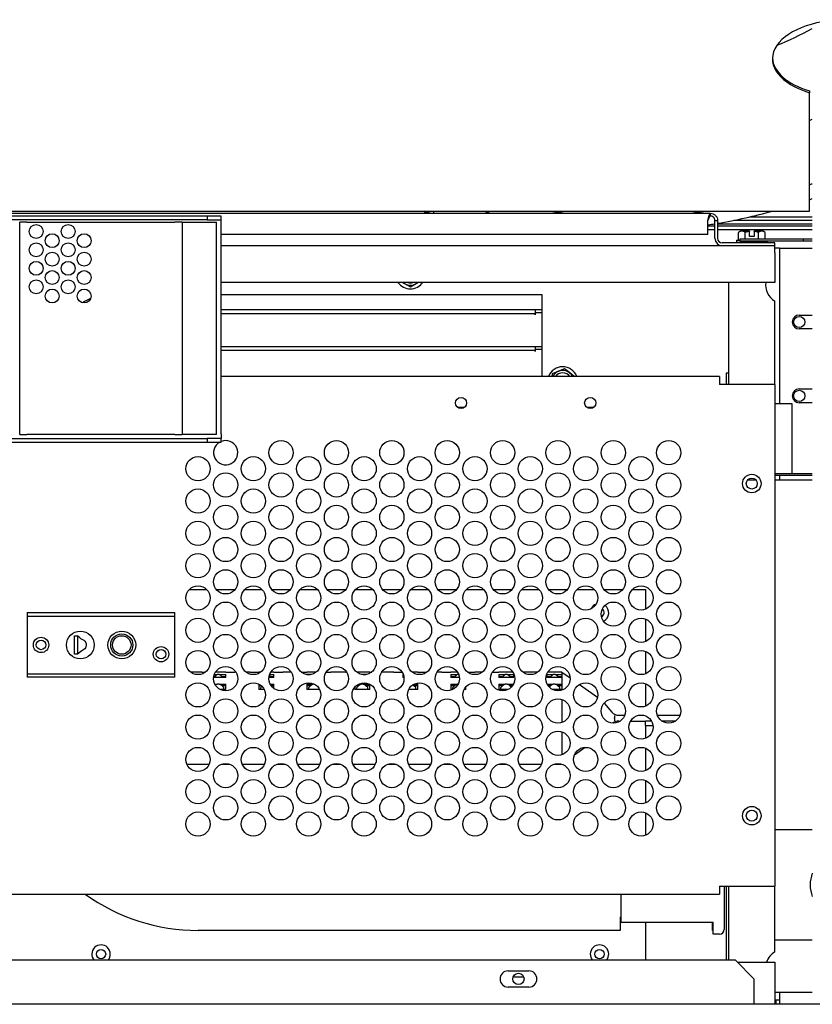
# Model space of a CAD drawing. Units: inches. Extents: x 245 to 488, y 41 to 391.
# Drawn here: x 410 to 421, y 77 to 90 of the extents above; entities that cross this region are included whole.
import ezdxf

# ---------------------------------------------------------------- set-up
doc = ezdxf.new("R2010")
doc.units = ezdxf.units.IN
doc.header["$LTSCALE"] = 10
doc.header["$MEASUREMENT"] = 0
doc.layers.add('Visible Edges(Dexter)', color=7, linetype='Continuous', lineweight=25)

# ---------------------------------------------------------------- blocks, each defined once
blk = doc.blocks.new('A$C9ca7f098')
at = {"layer": 'Visible Edges(Dexter)'}
for p, q in [((27.077, 40.396), (27.077, 40.373)), ((27.077, 38.783), (27.077, 40.373)), ((7.658, 38.769), (27.077, 38.769)), ((9.235, 38.739), (25.735, 38.739)), ((18.923, 38.701), (16.048, 38.701)), ((19.11, 38.701), (18.923, 38.701)), ((18.923, 38.701), (18.923, 38.649)), ((19.11, 38.649), (19.11, 38.701)), ((21.986, 38.769), (21.986, 38.739)), ((25.735, 38.739), (25.735, 38.703)), ((26.277, 38.691), (27.117, 38.691)), ((27.077, 38.769), (27.077, 38.783)), ((18.923, 38.649), (16.048, 38.649)), ((16.383, 35.743), (16.383, 38.618)), ((16.482, 38.618), (16.383, 38.618)), ((16.482, 38.618), (18.485, 38.618)), ((18.583, 38.618), (18.485, 38.618)), ((18.583, 38.618), (18.646, 38.618)), ((18.583, 38.618), (18.583, 35.743)), ((18.646, 38.618), (19.047, 38.618)), ((18.923, 38.649), (19.11, 38.649)), ((19.047, 35.743), (19.047, 38.618)), ((19.11, 38.587), (19.11, 38.649)), ((19.11, 35.753), (19.11, 38.587)), ((25.704, 38.453), (25.704, 38.641)), ((25.798, 38.563), (25.704, 38.563)), ((25.788, 38.596), (25.798, 38.596)), ((25.798, 38.4), (25.798, 38.641)), ((25.798, 38.641), (25.834, 38.641)), ((25.834, 38.641), (25.834, 38.4)), ((25.834, 38.596), (27.117, 38.596)), ((27.117, 38.563), (25.834, 38.563)), ((27.117, 38.643), (26.055, 38.643)), ((25.704, 38.453), (19.11, 38.453)), ((25.798, 38.516), (25.704, 38.516)), ((27.117, 38.516), (25.834, 38.516)), ((26.118, 38.377), (26.118, 38.477)), ((26.163, 38.497), (26.142, 38.497)), ((26.268, 38.497), (26.163, 38.497)), ((26.208, 38.388), (26.208, 38.477)), ((26.268, 38.497), (26.268, 38.494)), ((26.268, 38.425), (26.268, 38.494)), ((26.328, 38.425), (26.268, 38.425)), ((26.328, 38.494), (26.328, 38.497)), ((26.433, 38.497), (26.328, 38.497)), ((26.328, 38.494), (26.328, 38.425)), ((26.388, 38.388), (26.388, 38.477)), ((26.454, 38.497), (26.433, 38.497)), ((26.478, 38.388), (26.478, 38.477)), ((19.11, 38.301), (26.61, 38.301)), ((26.61, 38.337), (25.896, 38.337)), ((26.091, 38.377), (26.134, 38.377)), ((26.091, 38.377), (26.091, 38.346)), ((26.091, 38.346), (26.505, 38.346)), ((27, 38.388), (26.134, 38.388)), ((26.134, 38.388), (26.134, 38.364)), ((26.134, 38.364), (27, 38.364)), ((26.203, 38.346), (26.203, 38.337)), ((26.393, 38.346), (26.393, 38.337)), ((26.505, 38.364), (26.505, 38.346)), ((26.61, 38.301), (26.61, 38.337)), ((26.61, 38.203), (26.61, 38.301)), ((27, 38.364), (27, 38.388)), ((27.117, 38.388), (27, 38.388)), ((27, 38.364), (27.117, 38.364)), ((26.674, 38.266), (26.61, 38.266)), ((26.61, 38.203), (26.61, 37.801)), ((26.674, 38.266), (26.674, 36.158)), ((26.674, 38.266), (26.736, 38.266)), ((26.736, 38.266), (27.117, 38.266)), ((26.61, 37.801), (19.11, 37.801)), ((21.57, 37.801), (21.596, 37.787)), ((21.596, 37.787), (21.674, 37.742)), ((21.674, 37.742), (21.752, 37.787)), ((21.752, 37.787), (21.777, 37.801)), ((25.985, 36.419), (25.985, 37.801)), ((19.11, 37.641), (23.455, 37.641)), ((23.455, 37.641), (23.455, 36.53)), ((26.61, 36.419), (26.61, 37.549)), ((23.363, 37.431), (19.11, 37.431)), ((19.11, 37.383), (23.363, 37.383)), ((23.455, 37.431), (23.363, 37.431)), ((23.363, 37.431), (23.363, 37.397)), ((23.363, 37.431), (23.363, 37.383)), ((23.363, 37.399), (23.363, 37.399)), ((23.363, 37.397), (23.455, 37.397)), ((23.363, 37.397), (23.363, 37.365)), ((23.363, 37.365), (23.363, 37.383)), ((23.363, 37.365), (23.363, 37.365)), ((23.363, 37.365), (23.363, 37.365)), ((26.94, 37.359), (27.117, 37.359)), ((27.117, 37.172), (26.94, 37.172)), ((23.362, 36.931), (19.11, 36.931)), ((19.11, 36.883), (23.362, 36.883)), ((23.455, 36.931), (23.362, 36.931)), ((23.362, 36.931), (23.362, 36.897)), ((23.362, 36.931), (23.362, 36.883)), ((23.362, 36.899), (23.362, 36.899)), ((23.362, 36.897), (23.455, 36.897)), ((23.362, 36.897), (23.362, 36.865)), ((23.362, 36.865), (23.362, 36.883)), ((23.362, 36.865), (23.362, 36.865)), ((23.362, 36.865), (23.362, 36.865)), ((23.595, 36.564), (23.59, 36.53)), ((23.678, 36.598), (23.595, 36.564)), ((23.762, 36.631), (23.678, 36.598)), ((23.833, 36.576), (23.762, 36.631)), ((23.891, 36.53), (23.833, 36.576)), ((25.985, 36.574), (25.949, 36.574)), ((25.949, 36.574), (25.949, 36.419)), ((25.86, 36.53), (19.11, 36.53)), ((25.86, 36.53), (25.86, 36.419)), ((26.61, 36.419), (25.86, 36.419)), ((26.61, 36.419), (26.61, 29.625)), ((26.94, 36.359), (27.117, 36.359)), ((26.845, 36.158), (26.61, 36.158)), ((26.845, 35.275), (26.845, 36.158)), ((27.117, 36.172), (26.94, 36.172)), ((22.312, 36.111), (22.409, 36.111)), ((24.062, 36.111), (24.159, 36.111)), ((19.11, 35.753), (19.11, 35.69)), ((16.048, 35.69), (18.923, 35.69)), ((16.048, 35.638), (18.923, 35.638)), ((16.383, 35.743), (16.482, 35.743)), ((18.485, 35.743), (16.482, 35.743)), ((18.485, 35.743), (18.583, 35.743)), ((18.646, 35.743), (18.583, 35.743)), ((19.047, 35.743), (18.646, 35.743)), ((18.923, 35.69), (18.923, 35.638)), ((19.11, 35.69), (18.923, 35.69)), ((18.923, 35.638), (19.11, 35.638)), ((19.11, 35.638), (19.11, 35.69)), ((26.845, 35.213), (26.845, 35.275)), ((26.241, 35.126), (26.355, 35.126)), ((26.61, 35.213), (27.117, 35.213)), ((27.117, 35.189), (26.61, 35.189)), ((26.61, 35.126), (27.117, 35.126)), ((26.674, 35.189), (26.674, 35.126)), ((18.679, 33.641), (18.917, 33.641)), ((19.048, 33.641), (19.299, 33.641)), ((19.429, 33.641), (19.667, 33.641)), ((19.798, 33.641), (20.049, 33.641)), ((20.179, 33.641), (20.417, 33.641)), ((20.548, 33.641), (20.799, 33.641)), ((20.929, 33.641), (21.167, 33.641)), ((21.298, 33.641), (21.549, 33.641)), ((21.679, 33.641), (21.917, 33.641)), ((22.048, 33.641), (22.299, 33.641)), ((22.429, 33.641), (22.667, 33.641)), ((22.798, 33.641), (23.049, 33.641)), ((23.179, 33.641), (23.417, 33.641)), ((23.548, 33.641), (23.799, 33.641)), ((23.929, 33.641), (24.167, 33.641)), ((24.298, 33.641), (24.549, 33.641)), ((24.679, 33.641), (24.86, 33.641)), ((24.86, 33.641), (24.86, 33.376)), ((16.485, 33.329), (16.485, 33.281)), ((16.485, 33.329), (18.485, 33.329)), ((16.485, 33.281), (16.485, 32.502)), ((16.485, 33.281), (18.485, 33.281)), ((18.485, 33.281), (18.485, 33.329)), ((18.485, 32.502), (18.485, 33.281)), ((24.86, 33.242), (24.86, 32.938)), ((17.124, 33.016), (17.164, 33.016)), ((17.124, 32.766), (17.124, 33.016)), ((17.164, 33.016), (17.164, 32.766)), ((17.197, 32.987), (17.164, 33.016)), ((17.164, 32.766), (17.124, 32.766)), ((17.208, 32.8), (17.164, 32.766)), ((24.86, 32.805), (24.86, 32.501)), ((16.485, 32.502), (16.485, 32.454)), ((16.485, 32.502), (18.485, 32.502)), ((18.485, 32.454), (16.485, 32.454)), ((18.485, 32.454), (18.485, 32.502)), ((18.734, 32.522), (18.699, 32.522)), ((18.761, 32.522), (18.734, 32.522)), ((18.848, 32.522), (18.761, 32.522)), ((18.848, 32.522), (18.848, 32.524)), ((18.848, 32.524), (18.9, 32.524)), ((19.059, 32.451), (19.01, 32.451)), ((19.023, 32.458), (19.011, 32.458)), ((19.023, 32.458), (19.017, 32.451)), ((19.019, 32.491), (19.059, 32.491)), ((19.023, 32.458), (19.035, 32.474)), ((19.059, 32.522), (19.035, 32.522)), ((19.086, 32.522), (19.059, 32.522)), ((19.086, 32.451), (19.059, 32.451)), ((19.173, 32.522), (19.086, 32.522)), ((19.086, 32.491), (19.173, 32.491)), ((19.173, 32.451), (19.086, 32.451)), ((19.111, 32.474), (19.123, 32.458)), ((19.173, 32.458), (19.123, 32.458)), ((19.129, 32.451), (19.123, 32.458)), ((19.146, 32.454), (19.141, 32.451)), ((19.143, 32.458), (19.146, 32.454)), ((19.173, 32.522), (19.173, 32.524)), ((19.173, 32.524), (19.298, 32.524)), ((19.173, 32.451), (19.173, 32.491)), ((19.298, 32.524), (19.298, 32.522)), ((19.311, 32.522), (19.298, 32.522)), ((19.498, 32.522), (19.449, 32.522)), ((19.498, 32.522), (19.498, 32.524)), ((19.498, 32.524), (19.623, 32.524)), ((19.623, 32.524), (19.623, 32.522)), ((19.648, 32.522), (19.623, 32.522)), ((19.823, 32.451), (19.76, 32.451)), ((19.764, 32.471), (19.773, 32.458)), ((19.769, 32.491), (19.823, 32.491)), ((19.823, 32.458), (19.773, 32.458)), ((19.779, 32.451), (19.773, 32.458)), ((19.823, 32.522), (19.785, 32.522)), ((19.796, 32.454), (19.791, 32.451)), ((19.793, 32.458), (19.796, 32.454)), ((19.823, 32.522), (19.823, 32.524)), ((19.823, 32.524), (19.948, 32.524)), ((19.823, 32.451), (19.823, 32.491)), ((19.948, 32.524), (19.948, 32.522)), ((20.034, 32.522), (19.948, 32.522)), ((20.061, 32.522), (20.034, 32.522)), ((20.061, 32.522), (20.061, 32.522)), ((20.196, 32.524), (20.273, 32.524)), ((20.273, 32.524), (20.273, 32.522)), ((20.359, 32.522), (20.273, 32.522)), ((20.274, 32.491), (20.323, 32.491)), ((20.386, 32.522), (20.359, 32.522)), ((20.398, 32.522), (20.386, 32.522)), ((20.537, 32.524), (20.598, 32.524)), ((20.598, 32.524), (20.598, 32.522)), ((20.684, 32.522), (20.598, 32.522)), ((20.711, 32.522), (20.684, 32.522)), ((20.798, 32.522), (20.711, 32.522)), ((20.798, 32.522), (20.798, 32.524)), ((20.798, 32.524), (20.81, 32.524)), ((21.009, 32.522), (20.949, 32.522)), ((21.036, 32.522), (21.009, 32.522)), ((21.123, 32.522), (21.036, 32.522)), ((21.036, 32.491), (21.073, 32.491)), ((21.123, 32.522), (21.123, 32.524)), ((21.123, 32.524), (21.15, 32.524)), ((21.334, 32.522), (21.285, 32.522)), ((21.361, 32.522), (21.334, 32.522)), ((21.448, 32.522), (21.361, 32.522)), ((21.448, 32.522), (21.448, 32.524)), ((21.448, 32.524), (21.56, 32.524)), ((21.573, 32.491), (21.573, 32.451)), ((21.573, 32.491), (21.577, 32.491)), ((21.585, 32.458), (21.573, 32.458)), ((21.586, 32.451), (21.573, 32.451)), ((21.773, 32.522), (21.699, 32.522)), ((21.773, 32.522), (21.773, 32.524)), ((21.773, 32.524), (21.898, 32.524)), ((21.898, 32.524), (21.898, 32.522)), ((22.098, 32.522), (22.035, 32.522)), ((22.098, 32.522), (22.098, 32.524)), ((22.098, 32.524), (22.223, 32.524)), ((22.223, 32.524), (22.223, 32.522)), ((22.309, 32.522), (22.223, 32.522)), ((22.223, 32.491), (22.223, 32.451)), ((22.223, 32.491), (22.309, 32.491)), ((22.273, 32.458), (22.223, 32.458)), ((22.309, 32.451), (22.223, 32.451)), ((22.25, 32.454), (22.252, 32.458)), ((22.255, 32.451), (22.25, 32.454)), ((22.273, 32.458), (22.267, 32.451)), ((22.273, 32.458), (22.285, 32.474)), ((22.311, 32.522), (22.309, 32.522)), ((22.336, 32.451), (22.309, 32.451)), ((22.336, 32.451), (22.336, 32.451)), ((22.446, 32.524), (22.548, 32.524)), ((22.548, 32.524), (22.548, 32.522)), ((22.634, 32.522), (22.548, 32.522)), ((22.648, 32.522), (22.634, 32.522)), ((22.787, 32.524), (22.873, 32.524)), ((22.873, 32.524), (22.873, 32.522)), ((22.959, 32.522), (22.873, 32.522)), ((22.873, 32.491), (22.873, 32.451)), ((22.873, 32.491), (22.959, 32.491)), ((22.923, 32.458), (22.873, 32.458)), ((22.959, 32.451), (22.873, 32.451)), ((22.9, 32.454), (22.902, 32.458)), ((22.905, 32.451), (22.9, 32.454)), ((22.923, 32.458), (22.917, 32.451)), ((22.923, 32.458), (22.935, 32.474)), ((22.986, 32.522), (22.959, 32.522)), ((22.986, 32.451), (22.959, 32.451)), ((23.061, 32.522), (22.986, 32.522)), ((22.986, 32.491), (23.073, 32.491)), ((23.073, 32.451), (22.986, 32.451)), ((23.011, 32.474), (23.023, 32.458)), ((23.073, 32.458), (23.023, 32.458)), ((23.029, 32.451), (23.023, 32.458)), ((23.046, 32.454), (23.041, 32.451)), ((23.043, 32.458), (23.046, 32.454)), ((23.073, 32.451), (23.073, 32.491)), ((23.196, 32.524), (23.198, 32.524)), ((23.198, 32.524), (23.198, 32.523)), ((23.284, 32.522), (23.199, 32.522)), ((23.311, 32.522), (23.284, 32.522)), ((23.398, 32.522), (23.311, 32.522)), ((23.398, 32.522), (23.398, 32.524)), ((23.398, 32.524), (23.4, 32.524)), ((23.523, 32.491), (23.609, 32.491)), ((23.523, 32.491), (23.523, 32.451)), ((23.573, 32.458), (23.523, 32.458)), ((23.609, 32.451), (23.523, 32.451)), ((23.609, 32.522), (23.535, 32.522)), ((23.55, 32.454), (23.552, 32.458)), ((23.555, 32.451), (23.55, 32.454)), ((23.573, 32.458), (23.567, 32.451)), ((23.573, 32.458), (23.585, 32.474)), ((23.636, 32.522), (23.609, 32.522)), ((23.636, 32.451), (23.609, 32.451)), ((23.723, 32.522), (23.636, 32.522)), ((23.636, 32.491), (23.723, 32.491)), ((23.723, 32.451), (23.636, 32.451)), ((23.661, 32.474), (23.673, 32.458)), ((23.679, 32.451), (23.673, 32.458)), ((23.723, 32.458), (23.673, 32.458)), ((23.696, 32.454), (23.691, 32.451)), ((23.693, 32.458), (23.696, 32.454)), ((23.723, 32.524), (23.723, 32.522)), ((23.723, 32.524), (23.837, 32.445)), ((23.723, 32.522), (23.723, 32.491)), ((23.723, 32.491), (23.723, 32.451)), ((23.723, 32.451), (23.723, 32.361)), ((19.026, 32.361), (19.059, 32.361)), ((19.034, 32.348), (19.035, 32.349)), ((19.086, 32.361), (19.173, 32.361)), ((19.173, 32.288), (19.099, 32.288)), ((19.111, 32.349), (19.123, 32.337)), ((19.173, 32.337), (19.123, 32.337)), ((19.146, 32.314), (19.123, 32.337)), ((19.146, 32.288), (19.146, 32.314)), ((19.173, 32.288), (19.173, 32.361)), ((19.623, 32.361), (19.623, 32.288)), ((19.623, 32.361), (19.623, 32.361)), ((19.658, 32.337), (19.623, 32.337)), ((19.695, 32.288), (19.623, 32.288)), ((19.665, 32.33), (19.65, 32.314)), ((19.65, 32.288), (19.65, 32.314)), ((19.776, 32.361), (19.823, 32.361)), ((19.823, 32.337), (19.791, 32.337)), ((19.823, 32.304), (19.823, 32.361)), ((20.273, 32.361), (20.273, 32.288)), ((20.273, 32.361), (20.359, 32.361)), ((20.323, 32.337), (20.273, 32.337)), ((20.359, 32.288), (20.273, 32.288)), ((20.323, 32.337), (20.3, 32.314)), ((20.3, 32.288), (20.3, 32.314)), ((20.323, 32.337), (20.335, 32.349)), ((20.386, 32.288), (20.359, 32.288)), ((20.445, 32.288), (20.386, 32.288)), ((20.923, 32.32), (20.923, 32.288)), ((21.009, 32.288), (20.923, 32.288)), ((20.973, 32.337), (20.939, 32.337)), ((20.973, 32.337), (20.95, 32.314)), ((20.95, 32.288), (20.95, 32.314)), ((20.973, 32.337), (20.985, 32.349)), ((20.974, 32.361), (21.009, 32.361)), ((21.036, 32.288), (21.009, 32.288)), ((21.036, 32.361), (21.123, 32.361)), ((21.123, 32.288), (21.036, 32.288)), ((21.061, 32.349), (21.073, 32.337)), ((21.123, 32.337), (21.073, 32.337)), ((21.096, 32.314), (21.073, 32.337)), ((21.096, 32.288), (21.096, 32.314)), ((21.123, 32.288), (21.123, 32.361)), ((21.659, 32.288), (21.651, 32.288)), ((21.686, 32.288), (21.659, 32.288)), ((21.773, 32.288), (21.686, 32.288)), ((21.711, 32.349), (21.723, 32.337)), ((21.773, 32.337), (21.723, 32.337)), ((21.746, 32.314), (21.723, 32.337)), ((21.724, 32.361), (21.773, 32.361)), ((21.746, 32.288), (21.746, 32.314)), ((21.773, 32.288), (21.773, 32.361)), ((22.223, 32.361), (22.223, 32.288)), ((22.223, 32.361), (22.309, 32.361)), ((22.273, 32.337), (22.223, 32.337)), ((22.248, 32.288), (22.223, 32.288)), ((22.273, 32.337), (22.25, 32.314)), ((22.25, 32.289), (22.25, 32.314)), ((22.273, 32.337), (22.285, 32.349)), ((22.423, 32.288), (22.401, 32.288)), ((22.423, 32.288), (22.423, 32.32)), ((22.873, 32.361), (22.873, 32.288)), ((22.873, 32.361), (22.959, 32.361)), ((22.923, 32.337), (22.873, 32.337)), ((22.959, 32.288), (22.873, 32.288)), ((22.923, 32.337), (22.9, 32.314)), ((22.9, 32.288), (22.9, 32.314)), ((22.923, 32.337), (22.935, 32.349)), ((22.986, 32.288), (22.959, 32.288)), ((22.986, 32.361), (23.07, 32.361)), ((22.998, 32.288), (22.986, 32.288)), ((23.011, 32.349), (23.023, 32.337)), ((23.056, 32.337), (23.023, 32.337)), ((23.041, 32.319), (23.023, 32.337)), ((23.526, 32.361), (23.609, 32.361)), ((23.573, 32.337), (23.541, 32.337)), ((23.573, 32.337), (23.555, 32.32)), ((23.573, 32.337), (23.585, 32.349)), ((23.609, 32.288), (23.599, 32.288)), ((23.636, 32.288), (23.609, 32.288)), ((23.636, 32.361), (23.723, 32.361)), ((23.723, 32.288), (23.636, 32.288)), ((23.661, 32.349), (23.673, 32.337)), ((23.696, 32.314), (23.673, 32.337)), ((23.723, 32.337), (23.673, 32.337)), ((23.696, 32.288), (23.696, 32.314)), ((23.723, 32.361), (23.723, 32.288)), ((23.723, 32.288), (23.723, 32.277)), ((23.965, 32.356), (24.21, 32.185)), ((24.86, 32.367), (24.86, 32.063)), ((23.723, 32.152), (23.723, 32.027)), ((23.723, 32.027), (23.723, 31.839)), ((24.299, 32.102), (24.403, 31.982)), ((24.44, 31.936), (24.44, 31.904)), ((24.44, 31.894), (24.44, 31.904)), ((24.44, 31.894), (24.44, 31.863)), ((24.481, 31.939), (24.577, 31.939)), ((24.77, 31.939), (24.827, 31.939)), ((25.019, 31.939), (25.327, 31.939)), ((24.479, 31.859), (24.514, 31.859)), ((24.656, 31.859), (24.86, 31.859)), ((24.941, 31.859), (24.86, 31.859)), ((24.86, 31.799), (24.86, 31.859)), ((24.86, 31.799), (24.961, 31.799)), ((24.86, 31.799), (24.86, 31.626)), ((25.264, 31.859), (25.082, 31.859)), ((23.723, 31.715), (23.723, 31.544)), ((23.723, 31.544), (23.723, 31.402)), ((24.043, 31.504), (23.895, 31.397)), ((24.86, 31.492), (24.86, 31.188)), ((18.648, 31.274), (18.949, 31.274)), ((19.116, 31.274), (19.231, 31.274)), ((19.398, 31.274), (19.699, 31.274)), ((19.866, 31.274), (19.981, 31.274)), ((20.148, 31.274), (20.449, 31.274)), ((20.616, 31.274), (20.731, 31.274)), ((20.898, 31.274), (21.199, 31.274)), ((21.366, 31.274), (21.481, 31.274)), ((21.648, 31.274), (21.949, 31.274)), ((22.116, 31.274), (22.231, 31.274)), ((22.398, 31.274), (22.699, 31.274)), ((22.866, 31.274), (22.981, 31.274)), ((23.148, 31.274), (23.449, 31.274)), ((23.616, 31.274), (23.723, 31.274)), ((23.723, 31.277), (23.723, 31.274)), ((23.726, 31.276), (23.723, 31.274)), ((24.86, 31.055), (24.86, 30.751)), ((24.86, 30.617), (24.86, 30.313)), ((26.61, 30.391), (27.117, 30.391)), ((25.86, 29.625), (25.86, 29.515)), ((25.86, 29.625), (26.61, 29.625)), ((25.923, 29.625), (25.923, 29.036)), ((25.949, 29.625), (25.949, 28.62)), ((25.985, 28.62), (25.985, 29.625)), ((26.61, 28.732), (26.61, 29.625)), ((9.11, 29.515), (25.86, 29.515)), ((24.523, 29.515), (24.523, 29.137)), ((24.515, 29.203), (24.523, 29.203)), ((24.515, 29.203), (24.515, 29.024)), ((24.523, 29.137), (25.773, 29.137)), ((24.86, 29.137), (24.86, 28.62)), ((25.765, 29.024), (25.765, 29.137)), ((25.773, 28.974), (25.773, 29.137)), ((24.515, 29.024), (18.798, 29.024)), ((25.773, 29.024), (25.765, 29.024)), ((25.861, 28.974), (25.773, 28.974)), ((27.117, 28.891), (26.61, 28.891)), ((26.076, 28.62), (8.732, 28.62)), ((26.076, 28.62), (26.326, 28.37)), ((26.103, 28.593), (26.61, 28.593)), ((26.61, 28.593), (26.61, 28.078)), ((22.997, 28.475), (23.279, 28.475)), ((23.211, 28.391), (23.066, 28.391)), ((26.326, 28.37), (26.326, 28.085)), ((23.279, 28.257), (22.997, 28.257)), ((26.61, 28.188), (27.117, 28.188)), ((26.674, 28.188), (26.674, 28.078)), ((32.048, 28.023), (7.107, 28.023)), ((26.326, 28.085), (26.326, 28.023)), ((26.61, 28.078), (26.61, 28.023)), ((26.674, 28.078), (26.61, 28.078)), ((26.626, 28.023), (26.626, 28.078)), ((26.674, 28.078), (26.674, 28.023))]:
    blk.add_line(p, q, dxfattribs=at)
for centre, radius in [((16.607, 38.493), 0.094), ((17.04, 38.493), 0.094), ((16.823, 38.368), 0.094), ((17.256, 38.368), 0.094), ((16.607, 38.243), 0.094), ((17.04, 38.243), 0.094), ((16.823, 38.118), 0.094), ((17.256, 38.118), 0.094), ((16.607, 37.993), 0.094), ((17.04, 37.993), 0.094), ((16.823, 37.868), 0.094), ((17.256, 37.868), 0.094), ((16.607, 37.743), 0.094), ((17.04, 37.743), 0.094), ((16.823, 37.618), 0.094), ((17.256, 37.618), 0.094), ((26.94, 37.266), 0.076), ((26.94, 36.266), 0.076), ((22.36, 36.169), 0.076), ((24.11, 36.169), 0.076), ((19.923, 35.496), 0.164), ((20.673, 35.496), 0.164), ((21.423, 35.496), 0.164), ((22.173, 35.496), 0.164), ((22.923, 35.496), 0.164), ((23.673, 35.496), 0.164), ((24.423, 35.496), 0.164), ((25.173, 35.496), 0.164), ((18.798, 35.278), 0.164), ((19.548, 35.278), 0.164), ((20.298, 35.278), 0.164), ((21.048, 35.278), 0.164), ((21.798, 35.278), 0.164), ((22.548, 35.278), 0.164), ((23.298, 35.278), 0.164), ((24.048, 35.278), 0.164), ((24.798, 35.278), 0.164), ((19.173, 35.059), 0.164), ((19.923, 35.059), 0.164), ((20.673, 35.059), 0.164), ((21.423, 35.059), 0.164), ((22.173, 35.059), 0.164), ((22.923, 35.059), 0.164), ((23.673, 35.059), 0.164), ((24.423, 35.059), 0.164), ((25.173, 35.059), 0.164), ((26.298, 35.078), 0.125), ((26.298, 35.078), 0.0745), ((18.798, 34.84), 0.164), ((19.548, 34.84), 0.164), ((20.298, 34.84), 0.164), ((21.048, 34.84), 0.164), ((21.798, 34.84), 0.164), ((22.548, 34.84), 0.164), ((23.298, 34.84), 0.164), ((24.048, 34.84), 0.164), ((24.798, 34.84), 0.164), ((19.173, 34.621), 0.164), ((19.923, 34.621), 0.164), ((20.673, 34.621), 0.164), ((21.423, 34.621), 0.164), ((22.173, 34.621), 0.164), ((22.923, 34.621), 0.164), ((23.673, 34.621), 0.164), ((24.423, 34.621), 0.164), ((25.173, 34.621), 0.164), ((18.798, 34.403), 0.164), ((19.548, 34.403), 0.164), ((20.298, 34.403), 0.164), ((21.048, 34.403), 0.164), ((21.798, 34.403), 0.164), ((22.548, 34.403), 0.164), ((23.298, 34.403), 0.164), ((24.048, 34.403), 0.164), ((24.798, 34.403), 0.164), ((19.173, 34.184), 0.164), ((19.923, 34.184), 0.164), ((20.673, 34.184), 0.164), ((21.423, 34.184), 0.164), ((22.173, 34.184), 0.164), ((22.923, 34.184), 0.164), ((23.673, 34.184), 0.164), ((24.423, 34.184), 0.164), ((25.173, 34.184), 0.164), ((18.798, 33.965), 0.164), ((19.548, 33.965), 0.164), ((20.298, 33.965), 0.164), ((21.048, 33.965), 0.164), ((21.798, 33.965), 0.164), ((22.548, 33.965), 0.164), ((23.298, 33.965), 0.164), ((24.048, 33.965), 0.164), ((24.798, 33.965), 0.164), ((19.173, 33.746), 0.164), ((19.923, 33.746), 0.164), ((20.673, 33.746), 0.164), ((21.423, 33.746), 0.164), ((22.173, 33.746), 0.164), ((22.923, 33.746), 0.164), ((23.673, 33.746), 0.164), ((24.423, 33.746), 0.164), ((25.173, 33.746), 0.164), ((18.798, 33.528), 0.164), ((19.548, 33.528), 0.164), ((20.298, 33.528), 0.164), ((21.048, 33.528), 0.164), ((21.798, 33.528), 0.164), ((22.548, 33.528), 0.164), ((23.298, 33.528), 0.164), ((24.048, 33.528), 0.164), ((24.798, 33.528), 0.164), ((19.173, 33.309), 0.164), ((19.923, 33.309), 0.164), ((20.673, 33.309), 0.164), ((21.423, 33.309), 0.164), ((22.173, 33.309), 0.164), ((22.923, 33.309), 0.164), ((23.673, 33.309), 0.164), ((24.423, 33.309), 0.164), ((25.173, 33.309), 0.164), ((18.798, 33.09), 0.164), ((19.548, 33.09), 0.164), ((20.298, 33.09), 0.164), ((21.048, 33.09), 0.164), ((21.798, 33.09), 0.164), ((22.548, 33.09), 0.164), ((23.298, 33.09), 0.164), ((24.048, 33.09), 0.164), ((24.798, 33.09), 0.164), ((16.672, 32.891), 0.104), ((16.672, 32.891), 0.064), ((17.204, 32.891), 0.188), ((17.766, 32.891), 0.188), ((17.766, 32.891), 0.15), ((17.766, 32.891), 0.125), ((19.173, 32.871), 0.164), ((19.923, 32.871), 0.164), ((20.673, 32.871), 0.164), ((21.423, 32.871), 0.164), ((22.173, 32.871), 0.164), ((22.923, 32.871), 0.164), ((23.673, 32.871), 0.164), ((24.423, 32.871), 0.164), ((25.173, 32.871), 0.164), ((18.297, 32.766), 0.104), ((18.297, 32.766), 0.064), ((18.798, 32.653), 0.164), ((19.548, 32.653), 0.164), ((20.298, 32.653), 0.164), ((21.048, 32.653), 0.164), ((21.798, 32.653), 0.164), ((22.548, 32.653), 0.164), ((23.298, 32.653), 0.164), ((24.048, 32.653), 0.164), ((24.798, 32.653), 0.164), ((19.173, 32.434), 0.164), ((19.923, 32.434), 0.164), ((20.673, 32.434), 0.164), ((21.423, 32.434), 0.164), ((22.173, 32.434), 0.164), ((22.923, 32.434), 0.164), ((23.673, 32.434), 0.164), ((24.423, 32.434), 0.164), ((25.173, 32.434), 0.164), ((18.798, 32.215), 0.164), ((19.548, 32.215), 0.164), ((20.298, 32.215), 0.164), ((21.048, 32.215), 0.164), ((21.798, 32.215), 0.164), ((22.548, 32.215), 0.164), ((23.298, 32.215), 0.164), ((24.048, 32.215), 0.164), ((24.798, 32.215), 0.164), ((19.173, 31.996), 0.164), ((19.923, 31.996), 0.164), ((20.673, 31.996), 0.164), ((21.423, 31.996), 0.164), ((22.173, 31.996), 0.164), ((22.923, 31.996), 0.164), ((23.673, 31.996), 0.164), ((24.423, 31.996), 0.164), ((25.173, 31.996), 0.164), ((18.798, 31.778), 0.164), ((19.548, 31.778), 0.164), ((20.298, 31.778), 0.164), ((21.048, 31.778), 0.164), ((21.798, 31.778), 0.164), ((22.548, 31.778), 0.164), ((23.298, 31.778), 0.164), ((24.048, 31.778), 0.164), ((24.798, 31.778), 0.164), ((19.173, 31.559), 0.164), ((19.923, 31.559), 0.164), ((20.673, 31.559), 0.164), ((21.423, 31.559), 0.164), ((22.173, 31.559), 0.164), ((22.923, 31.559), 0.164), ((23.673, 31.559), 0.164), ((24.423, 31.559), 0.164), ((25.173, 31.559), 0.164), ((18.798, 31.34), 0.164), ((19.548, 31.34), 0.164), ((20.298, 31.34), 0.164), ((21.048, 31.34), 0.164), ((21.798, 31.34), 0.164), ((22.548, 31.34), 0.164), ((23.298, 31.34), 0.164), ((24.048, 31.34), 0.164), ((24.798, 31.34), 0.164), ((19.173, 31.121), 0.164), ((19.923, 31.121), 0.164), ((20.673, 31.121), 0.164), ((21.423, 31.121), 0.164), ((22.173, 31.121), 0.164), ((22.923, 31.121), 0.164), ((23.673, 31.121), 0.164), ((24.423, 31.121), 0.164), ((25.173, 31.121), 0.164), ((18.798, 30.903), 0.164), ((19.548, 30.903), 0.164), ((20.298, 30.903), 0.164), ((21.048, 30.903), 0.164), ((21.798, 30.903), 0.164), ((22.548, 30.903), 0.164), ((23.298, 30.903), 0.164), ((24.048, 30.903), 0.164), ((24.798, 30.903), 0.164), ((19.173, 30.684), 0.164), ((19.923, 30.684), 0.164), ((20.673, 30.684), 0.164), ((21.423, 30.684), 0.164), ((22.173, 30.684), 0.164), ((22.923, 30.684), 0.164), ((23.673, 30.684), 0.164), ((24.423, 30.684), 0.164), ((25.173, 30.684), 0.164), ((26.298, 30.578), 0.125), ((18.798, 30.465), 0.164), ((19.548, 30.465), 0.164), ((20.298, 30.465), 0.164), ((21.048, 30.465), 0.164), ((21.798, 30.465), 0.164), ((22.548, 30.465), 0.164), ((23.298, 30.465), 0.164), ((24.048, 30.465), 0.164), ((24.798, 30.465), 0.164), ((26.298, 30.578), 0.0745), ((17.485, 28.703), 0.0625), ((24.235, 28.703), 0.0625), ((23.138, 28.367), 0.076)]:
    blk.add_circle(centre, radius, dxfattribs=at)
for centre, radius, start, end in [((24.622, 45.862), 5.25, 292.5839, 298.371), ((24.622, 45.862), 6.358, 292.7129, 293.1025), ((24.622, 45.862), 7.17, 290.0218, 290.3609), ((24.622, 45.862), 7.359, 289.4856, 289.8148), ((24.622, 45.862), 7.359, 254.5382, 255.4397), ((24.622, 45.862), 7.17, 261.5954, 263.4354), ((24.622, 45.862), 7.17, 276.5646, 278.4046), ((24.622, 45.862), 7.359, 279.4751, 285.4618), ((24.622, 45.862), 7.359, 278.4532, 279.1918), ((26.298, 38.276), 0.27, 125.2644, 131.8103), ((26.298, 38.276), 0.221, 97.8154, 114.0948), ((26.298, 38.276), 0.221, 65.9052, 82.1846), ((26.298, 38.276), 0.27, 48.1897, 54.7356), ((25.896, 38.4), 0.0984, 180, 270), ((25.896, 38.4), 0.0625, 180, 270), ((21.674, 37.922), 0.207, 215.5491, 324.4509), ((21.674, 37.922), 0.156, 230.4865, 240), ((21.674, 37.922), 0.156, 240, 300), ((21.674, 37.922), 0.125, 254.6535, 285.3465), ((21.674, 37.922), 0.156, 300, 309.5135), ((26.735, 37.766), 0.25, 171.7438, 240), ((17.485, 37.169), 0.438, 108.9355, 125.1567), ((26.94, 37.266), 0.0938, 90, 270), ((23.736, 36.453), 0.207, 21.7484, 158.2516), ((23.736, 36.453), 0.156, 111.8599, 150.5498), ((23.736, 36.453), 0.125, 37.9217, 142.0783), ((23.736, 36.453), 0.156, 51.8599, 111.8599), ((23.736, 36.453), 0.156, 29.4502, 51.8599), ((26.94, 36.266), 0.0938, 90, 270), ((19.173, 35.496), 0.164, 119.5272, 112.5908), ((24.235, 33.328), 0.125, 111.4842, 154.7537), ((24.235, 33.328), 0.0625, 296.7359, 51.5412), ((24.235, 33.328), 0.125, 295.2964, 52.9807), ((18.748, 32.478), 0.0465, 73.1259, 106.8741), ((19.073, 32.478), 0.0465, 73.1259, 106.8741), ((20.048, 32.478), 0.0465, 73.1259, 106.8741), ((20.373, 32.478), 0.0465, 73.1259, 106.8741), ((20.698, 32.478), 0.0465, 73.1259, 106.8741), ((21.023, 32.478), 0.0465, 73.1259, 106.8741), ((21.348, 32.478), 0.0465, 73.1259, 106.8741), ((22.323, 32.478), 0.0465, 104.6578, 106.8741), ((22.648, 32.478), 0.0465, 87.0598, 106.8741), ((22.973, 32.478), 0.0465, 73.1259, 106.8741), ((23.298, 32.478), 0.0465, 73.1259, 106.8741), ((23.623, 32.478), 0.0465, 73.1259, 106.8741), ((24.497, 32.064), 0.125, 221.0157, 270), ((24.496, 31.734), 0.125, 90, 128.6962), ((27.533, 29.641), 0.445, 159.1043, 200.8957), ((18.798, 31.649), 2.625, 234.406, 270), ((25.861, 29.036), 0.062, 270, 0), ((17.485, 28.703), 0.125, 318.578, 221.422), ((24.235, 28.703), 0.125, 318.578, 221.422), ((26.735, 28.516), 0.25, 120, 162.0131), ((22.997, 28.366), 0.109, 90, 270), ((23.279, 28.366), 0.109, 270, 90)]:
    blk.add_arc(centre, radius, start, end, dxfattribs=at)
for centre, major_axis, ratio, start_param, end_param in [((27.577, 40.832), (-1, 0), 0.529919, 2.094395, 7.330383), ((27.577, 40.855), (-1, 0), 0.529919, 0.022086, 1.047198), ((26.163, 38.276), (0, 0.221), 0.5, 0, 0.420534), ((26.163, 38.276), (0, 0.221), 0.5, 5.862651, 6.283185), ((26.433, 38.276), (0, 0.221), 0.5, 0, 0.420534), ((26.433, 38.276), (0, 0.221), 0.5, 5.862651, 6.283185), ((19.073, 32.45), (0.0465, 0), 0.91706, 1.865305, 2.530727), ((19.073, 32.45), (-0.0465, 0), 0.91706, 4.41788, 5.006898), ((19.073, 32.41), (0.0465, 0), 0.91706, 1.276287, 1.865305), ((19.073, 32.45), (0.0465, 0), 0.91706, 0.610865, 1.276287), ((21.023, 32.45), (-0.0465, 0), 0.91706, 4.41788, 4.857748), ((21.023, 32.45), (0.0465, 0), 0.91706, 1.163026, 1.276287), ((22.323, 32.45), (0.0465, 0), 0.91706, 1.865305, 2.530727), ((22.323, 32.45), (-0.0465, 0), 0.91706, 4.632652, 5.006898), ((22.323, 32.41), (0.0465, 0), 0.91706, 1.276287, 1.865305), ((22.973, 32.45), (0.0465, 0), 0.91706, 1.865305, 2.530727), ((22.973, 32.45), (-0.0465, 0), 0.91706, 4.41788, 5.006898), ((22.973, 32.41), (0.0465, 0), 0.91706, 1.276287, 1.865305), ((22.973, 32.45), (0.0465, 0), 0.91706, 0.610865, 1.276287), ((23.623, 32.45), (0.0465, 0), 0.91706, 1.865305, 2.530727), ((23.623, 32.45), (-0.0465, 0), 0.91706, 4.41788, 5.006898), ((23.623, 32.41), (0.0465, 0), 0.91706, 1.276287, 1.865305), ((23.623, 32.45), (0.0465, 0), 0.91706, 0.610865, 1.276287), ((19.073, 32.33), (0.0465, 0), 0.681998, 1.865305, 2.530727), ((19.073, 32.33), (-0.0465, 0), 0.681998, 4.41788, 5.006898), ((19.073, 32.33), (0.0465, 0), 0.681998, 0.610865, 1.276287), ((20.373, 32.33), (0.0465, 0), 0.681998, 1.865305, 2.530727), ((20.373, 32.33), (-0.0465, 0), 0.681998, 4.764955, 5.006898), ((20.373, 32.257), (0.0465, 0), 0.681998, 1.276287, 1.865305), ((21.023, 32.33), (0.0465, 0), 0.681998, 1.865305, 2.530727), ((21.023, 32.33), (-0.0465, 0), 0.681998, 4.41788, 5.006898), ((21.023, 32.257), (0.0465, 0), 0.681998, 1.276287, 1.865305), ((21.023, 32.33), (0.0465, 0), 0.681998, 0.610865, 1.276287), ((21.673, 32.257), (0.0465, 0), 0.681998, 1.276287, 1.865305), ((21.673, 32.33), (0.0465, 0), 0.681998, 0.610865, 0.724446), ((22.323, 32.33), (0.0465, 0), 0.681998, 1.865305, 2.530727), ((22.323, 32.33), (-0.0465, 0), 0.681998, 4.755077, 5.006898), ((22.973, 32.33), (0.0465, 0), 0.681998, 1.865305, 2.530727), ((22.973, 32.33), (-0.0465, 0), 0.681998, 4.41788, 5.006898), ((22.973, 32.257), (0.0465, 0), 0.681998, 1.276287, 1.865305), ((22.973, 32.33), (0.0465, 0), 0.681998, 0.610865, 1.276287), ((23.623, 32.33), (0.0465, 0), 0.681998, 1.865305, 2.530727), ((23.623, 32.33), (-0.0465, 0), 0.681998, 4.41788, 5.006898), ((23.623, 32.257), (0.0465, 0), 0.681998, 1.276287, 1.865305), ((23.623, 32.33), (0.0465, 0), 0.681998, 0.610865, 1.276287)]:
    blk.add_ellipse(centre, major_axis=major_axis, ratio=ratio, start_param=start_param, end_param=end_param, dxfattribs=at)
for points in [[(21.864, 38.766), (21.869, 38.757), (21.875, 38.747), (21.88, 38.739)], [(21.864, 38.766), (21.879, 38.757), (21.893, 38.748), (21.905, 38.739)], [(21.872, 38.739), (21.869, 38.748), (21.866, 38.757), (21.864, 38.766)], [(17.197, 32.987), (17.208, 32.978), (17.221, 32.971), (17.235, 32.965)], [(17.239, 32.819), (17.228, 32.814), (17.218, 32.808), (17.208, 32.8)]]:
    blk.add_open_spline(points, degree=3, dxfattribs=at)
for points, knots in [([(21.944, 38.739), (21.939, 38.741), (21.934, 38.743), (21.928, 38.745), (21.909, 38.752), (21.886, 38.759), (21.864, 38.766)], [-0.4589962, -0.4589962, -0.4589962, -0.4589962, -0.3522924, -0.3522924, -0.3522924, 0, 0, 0, 0]), ([(25.704, 38.641), (25.707, 38.654), (25.709, 38.667), (25.715, 38.691), (25.717, 38.702), (25.723, 38.72), (25.725, 38.727), (25.73, 38.737), (25.733, 38.739), (25.735, 38.739)], [0, 0, 0, 0, 0.1016884, 0.1016884, 0.2033286, 0.2033286, 0.3049687, 0.3049687, 0.401826, 0.401826, 0.401826, 0.401826]), ([(25.735, 38.703), (25.733, 38.703), (25.73, 38.701), (25.724, 38.694), (25.722, 38.689), (25.717, 38.678), (25.714, 38.671), (25.709, 38.656), (25.707, 38.648), (25.704, 38.641)], [0, 0, 0, 0, 0.0683509, 0.0683509, 0.136671, 0.136671, 0.1996024, 0.1996024, 0.2625339, 0.2625339, 0.2625339, 0.2625339]), ([(25.735, 38.739), (25.748, 38.739), (25.761, 38.736), (25.785, 38.726), (25.796, 38.719), (25.815, 38.7), (25.822, 38.689), (25.831, 38.665), (25.834, 38.653), (25.834, 38.641)], [0, 0, 0, 0, 0.1016884, 0.1016884, 0.2033286, 0.2033286, 0.3049687, 0.3049687, 0.401826, 0.401826, 0.401826, 0.401826]), ([(25.798, 38.641), (25.798, 38.649), (25.796, 38.658), (25.789, 38.673), (25.784, 38.68), (25.772, 38.691), (25.766, 38.696), (25.751, 38.702), (25.743, 38.703), (25.735, 38.703)], [0, 0, 0, 0, 0.0683509, 0.0683509, 0.136671, 0.136671, 0.1996024, 0.1996024, 0.2625339, 0.2625339, 0.2625339, 0.2625339]), ([(17.235, 32.965), (17.246, 32.96), (17.257, 32.953), (17.265, 32.944), (17.282, 32.923), (17.289, 32.893), (17.281, 32.867), (17.274, 32.846), (17.259, 32.829), (17.239, 32.819)], [0.0869148, 0.0869148, 0.0869148, 0.0869148, 0.2561445, 0.2561445, 0.2561445, 0.6326151, 0.6326151, 0.6326151, 0.9339659, 0.9339659, 0.9339659, 0.9339659])]:
    blk.add_open_spline(points, degree=3, knots=knots, dxfattribs=at)

msp = doc.modelspace()

# ---------------------------------------------------------------- block references
msp.add_blockref('A$C9ca7f098', (393.5272, 48.675))

doc.saveas('drawing.dxf')
